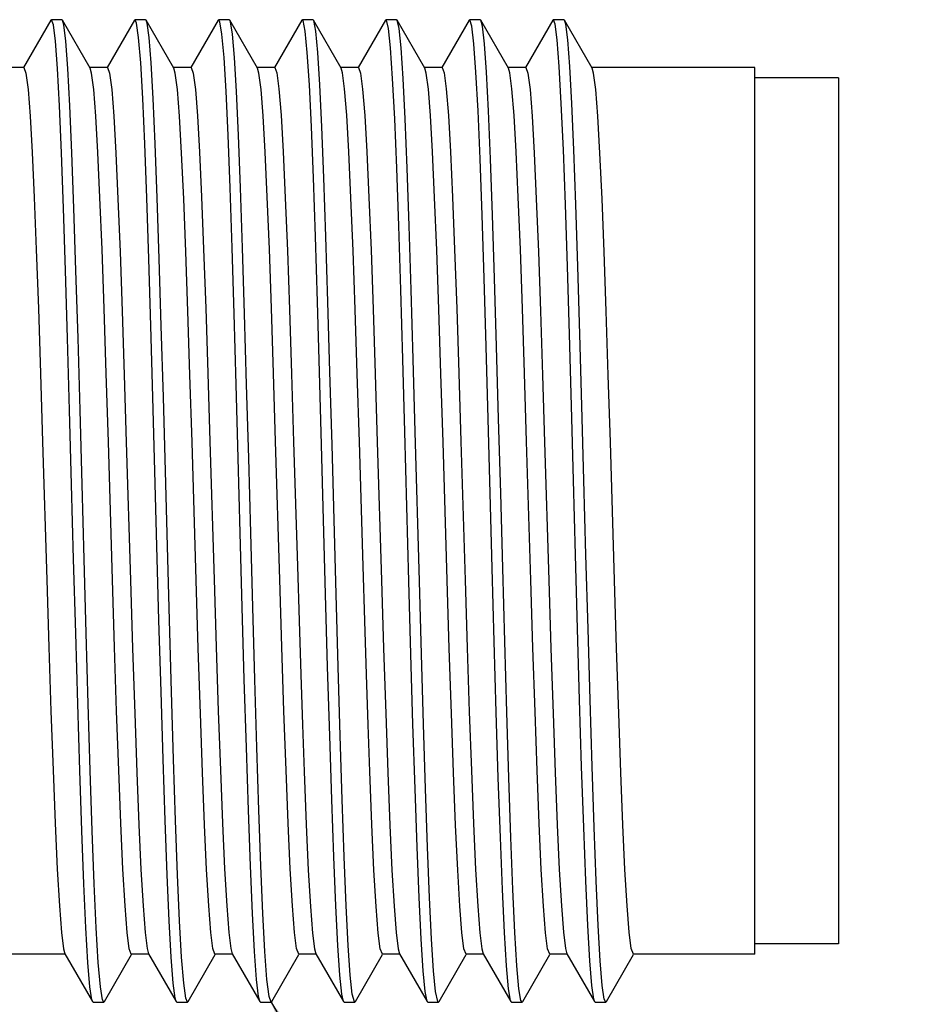
# Model space of a CAD drawing. Units: inches. Extents: x 0.4 to 16.6, y 0.6 to 10.4.
# Drawn here: x 9.5 to 9.9, y 5.7 to 6.1 of the extents above; entities that cross this region are included whole.
import ezdxf

# ---------------------------------------------------------------- set-up
doc = ezdxf.new("R2010")
doc.units = ezdxf.units.IN
doc.header["$LTSCALE"] = 0.935
doc.header["$MEASUREMENT"] = 0
doc.layers.get('0').update_dxf_attribs({"linetype": 'CONTINUOUS'})
doc.layers.add('AXIS', color=7, linetype='CONTINUOUS')
doc.layers.add('NOTES', color=7, linetype='CONTINUOUS')
doc.dimstyles.get("Standard").update_dxf_attribs({"dimtxt": 0.1, "dimasz": 0.1875, "dimexe": 0.125, "dimexo": 0.0625, "dimgap": 0.09, "dimtad": 0, "dimtih": 1, "dimtoh": 1, "dimdec": 3, "dimzin": 0, "dimdsep": 46, "dimtxsty": 'STANDARD', "dimblk": '_FILLED', "dimblk1": '_FILLED', "dimblk2": '_FILLED', "dimcen": 0.09, "dimadec": 3, "dimazin": 0, "dimtol": 1, "dimtp": 0.005, "dimtm": 0.005, "dimtfac": 1, "dimtdec": 3, "dimtofl": 0, "dimtmove": 0, "dimatfit": 3, "dimldrblk": '_FILLED', "dimfxl": 1, "dimtolj": 1, "dimtzin": 0, "dimarcsym": 0})

# ---------------------------------------------------------------- blocks, each defined once
blk = doc.blocks.new('_FILLED')
at = {"color": 0, "linetype": 'BYBLOCK'}
blk.add_solid([(0, 0), (-1, 0.1667), (-1, -0.1667)], dxfattribs=at)

msp = doc.modelspace()

# ---------------------------------------------------------------- linework, layer by layer
at = {"color": 7, "linetype": 'CONTINUOUS'}
for p, q in [((9.51437, 6.11861), (9.50155, 6.09642)), ((9.51467, 6.11886), (9.51437, 6.11861)), ((9.51959, 6.11886), (9.51467, 6.11886)), ((9.51988, 6.11861), (9.51959, 6.11886)), ((9.53291, 6.09607), (9.51988, 6.11861)), ((9.55374, 6.11861), (9.54092, 6.09642)), ((9.55404, 6.11886), (9.55374, 6.11861)), ((9.55896, 6.11886), (9.55404, 6.11886)), ((9.55925, 6.11861), (9.55896, 6.11886)), ((9.57228, 6.09607), (9.55925, 6.11861)), ((9.59311, 6.11861), (9.58029, 6.09642)), ((9.59341, 6.11886), (9.59311, 6.11861)), ((9.59833, 6.11886), (9.59341, 6.11886)), ((9.59862, 6.11861), (9.59833, 6.11886)), ((9.61165, 6.09607), (9.59862, 6.11861)), ((9.59889, 6.11793), (9.59862, 6.11861)), ((9.63248, 6.11861), (9.61966, 6.09642)), ((9.63278, 6.11886), (9.63248, 6.11861)), ((9.6377, 6.11886), (9.63278, 6.11886)), ((9.63799, 6.11861), (9.6377, 6.11886)), ((9.65102, 6.09607), (9.63799, 6.11861)), ((9.67185, 6.11861), (9.65903, 6.09642)), ((9.67215, 6.11886), (9.67185, 6.11861)), ((9.67707, 6.11886), (9.67215, 6.11886)), ((9.67736, 6.11861), (9.67707, 6.11886)), ((9.69039, 6.09607), (9.67736, 6.11861)), ((9.71122, 6.11861), (9.6984, 6.09642)), ((9.71152, 6.11886), (9.71122, 6.11861)), ((9.71644, 6.11886), (9.71152, 6.11886)), ((9.71673, 6.11861), (9.71644, 6.11886)), ((9.72976, 6.09607), (9.71673, 6.11861)), ((9.75059, 6.11861), (9.73777, 6.09642)), ((9.75581, 6.11886), (9.75089, 6.11886)), ((9.7561, 6.11861), (9.75581, 6.11886)), ((9.76913, 6.09607), (9.7561, 6.11861)), ((9.52103, 5.67931), (9.53406, 5.65678)), ((9.53957, 5.65678), (9.55239, 5.67896)), ((9.5604, 5.67931), (9.57343, 5.65678)), ((9.57894, 5.65678), (9.59176, 5.67896)), ((9.59977, 5.67931), (9.6128, 5.65678)), ((9.61831, 5.65678), (9.63113, 5.67896)), ((9.63914, 5.67931), (9.65217, 5.65678)), ((9.65768, 5.65678), (9.6705, 5.67896)), ((9.67851, 5.67931), (9.69154, 5.65678)), ((9.69705, 5.65678), (9.70987, 5.67896)), ((9.71788, 5.67931), (9.73091, 5.65678)), ((9.73642, 5.65678), (9.74924, 5.67896)), ((9.75725, 5.67931), (9.77028, 5.65678)), ((9.77579, 5.65678), (9.78861, 5.67896)), ((9.53435, 5.65652), (9.53406, 5.65678)), ((9.53435, 5.65652), (9.53927, 5.65652)), ((9.53957, 5.65678), (9.53927, 5.65652)), ((9.57372, 5.65652), (9.57343, 5.65678)), ((9.57372, 5.65652), (9.57864, 5.65652)), ((9.61309, 5.65652), (9.6128, 5.65678)), ((9.61309, 5.65652), (9.61801, 5.65652)), ((9.61831, 5.65678), (9.61801, 5.65652)), ((9.65246, 5.65652), (9.65738, 5.65652)), ((9.65768, 5.65678), (9.65738, 5.65652)), ((9.69183, 5.65652), (9.69154, 5.65678)), ((9.69183, 5.65652), (9.69675, 5.65652)), ((9.69705, 5.65678), (9.69675, 5.65652)), ((9.73091, 5.65678), (9.7307, 5.65727)), ((9.7312, 5.65652), (9.73091, 5.65678)), ((9.7312, 5.65652), (9.73612, 5.65652)), ((9.73642, 5.65678), (9.73612, 5.65652)), ((9.77057, 5.65652), (9.77028, 5.65678)), ((9.77057, 5.65652), (9.77549, 5.65652)), ((9.77579, 5.65678), (9.77549, 5.65652))]:
    msp.add_line(p, q, dxfattribs=at)
for points in [[(9.53406, 5.65678), (9.53373, 5.65765), (9.53278, 5.66378), (9.53182, 5.67512), (9.53087, 5.6914), (9.52991, 5.71225), (9.52895, 5.73716), (9.528, 5.76558), (9.52704, 5.79684), (9.52608, 5.8302), (9.52513, 5.8649), (9.52417, 5.90014), (9.52322, 5.93508), (9.52226, 5.96892), (9.5213, 6.00087), (9.52035, 6.0302), (9.51939, 6.05621), (9.51844, 6.0783), (9.51748, 6.09597), (9.51652, 6.1088), (9.51557, 6.11648), (9.51467, 6.11886)], [(9.53927, 5.65652), (9.53866, 5.65765), (9.5377, 5.66378), (9.53674, 5.67512), (9.53579, 5.6914), (9.53483, 5.71225), (9.53387, 5.73716), (9.53292, 5.76558), (9.53196, 5.79684), (9.53101, 5.8302), (9.53005, 5.8649), (9.52909, 5.90014), (9.52814, 5.93508), (9.52718, 5.96892), (9.52623, 6.00087), (9.52527, 6.0302), (9.52431, 6.05621), (9.52336, 6.0783), (9.5224, 6.09597), (9.52144, 6.1088), (9.52049, 6.11648), (9.51988, 6.11861)], [(9.57343, 5.65678), (9.57294, 5.65834), (9.57198, 5.66541), (9.57102, 5.67765), (9.57007, 5.69476), (9.56911, 5.71636), (9.56815, 5.74194), (9.5672, 5.77091), (9.56624, 5.80259), (9.56529, 5.83625), (9.56433, 5.87111), (9.56337, 5.90635), (9.56242, 5.94115), (9.56146, 5.97472), (9.56051, 6.00626), (9.55955, 6.03505), (9.55859, 6.06041), (9.55764, 6.08176), (9.55668, 6.0986), (9.55572, 6.11053), (9.55477, 6.11729), (9.55404, 6.11886)], [(9.57864, 5.65652), (9.57786, 5.65834), (9.5769, 5.66541), (9.57594, 5.67765), (9.57499, 5.69476), (9.57403, 5.71636), (9.57308, 5.74194), (9.57212, 5.77091), (9.57116, 5.80259), (9.57021, 5.83625), (9.56925, 5.87111), (9.5683, 5.90635), (9.56734, 5.94115), (9.56638, 5.97472), (9.56543, 6.00626), (9.56447, 6.03505), (9.56351, 6.06041), (9.56256, 6.08176), (9.5616, 6.0986), (9.56065, 6.11053), (9.55969, 6.11729), (9.55925, 6.11861)], [(9.6128, 5.65678), (9.61214, 5.65921), (9.61118, 5.6672), (9.61022, 5.68032), (9.60927, 5.69826), (9.60831, 5.7206), (9.60736, 5.74683), (9.6064, 5.77632), (9.60544, 5.80841), (9.60449, 5.84234), (9.60353, 5.87732), (9.60258, 5.91254), (9.60162, 5.94719), (9.60066, 5.98045), (9.59971, 6.01156), (9.59875, 6.03979), (9.59779, 6.06448), (9.59684, 6.08507), (9.59588, 6.10107), (9.59493, 6.11211), (9.59397, 6.11793), (9.59341, 6.11886)], [(9.61801, 5.65652), (9.61706, 5.65921), (9.6161, 5.6672), (9.61515, 5.68032), (9.61419, 5.69826), (9.61323, 5.7206), (9.61228, 5.74683), (9.61132, 5.77632), (9.61036, 5.80841), (9.60941, 5.84234), (9.60845, 5.87732), (9.6075, 5.91254), (9.60654, 5.94719), (9.60558, 5.98045), (9.60463, 6.01156), (9.60367, 6.03979), (9.60272, 6.06448), (9.60176, 6.08507), (9.6008, 6.10107), (9.59985, 6.11211), (9.59889, 6.11793)], [(9.64656, 5.75181), (9.6456, 5.78182), (9.64464, 5.81429), (9.64369, 5.84846), (9.64273, 5.88354), (9.64178, 5.91872), (9.64082, 5.95318), (9.63986, 5.98612), (9.63891, 6.01677), (9.63795, 6.04442), (9.637, 6.06843), (9.63604, 6.08824), (9.63508, 6.10338), (9.63413, 6.11352), (9.63317, 6.11841), (9.63278, 6.11886)], [(9.65148, 5.75181), (9.65052, 5.78182), (9.64957, 5.81429), (9.64861, 5.84846), (9.64765, 5.88354), (9.6467, 5.91872), (9.64574, 5.95318), (9.64479, 5.98612), (9.64383, 6.01677), (9.64287, 6.04442), (9.64192, 6.06843), (9.64096, 6.08824), (9.64, 6.10338), (9.63905, 6.11352), (9.63809, 6.11841), (9.63799, 6.11861)], [(9.68098, 5.92488), (9.68002, 5.95913), (9.67907, 5.99172), (9.67811, 6.02189), (9.67715, 6.04894), (9.6762, 6.07224), (9.67524, 6.09126), (9.67428, 6.10555), (9.67333, 6.11477), (9.67237, 6.11871), (9.67215, 6.11886)], [(9.6859, 5.92488), (9.68494, 5.95913), (9.68399, 5.99172), (9.68303, 6.02189), (9.68207, 6.04894), (9.68112, 6.07224), (9.68016, 6.09126), (9.67921, 6.10555), (9.67825, 6.11477), (9.67736, 6.11861)], [(9.7307, 5.65727), (9.72974, 5.66279), (9.72878, 5.67353), (9.72783, 5.68924), (9.72687, 5.70957), (9.72592, 5.73404), (9.72496, 5.76208), (9.724, 5.79303), (9.72305, 5.82619), (9.72209, 5.86078), (9.72114, 5.89599), (9.72018, 5.93101), (9.71922, 5.96502), (9.71827, 5.99724), (9.71731, 6.02691), (9.71635, 6.05334), (9.7154, 6.07593), (9.71444, 6.09414), (9.71349, 6.10755), (9.71253, 6.11585), (9.71152, 6.11886)], [(9.73612, 5.65652), (9.73562, 5.65727), (9.73466, 5.66279), (9.73371, 5.67353), (9.73275, 5.68924), (9.73179, 5.70957), (9.73084, 5.73404), (9.72988, 5.76208), (9.72893, 5.79303), (9.72797, 5.82619), (9.72701, 5.86078), (9.72606, 5.89599), (9.7251, 5.93101), (9.72414, 5.96502), (9.72319, 5.99724), (9.72223, 6.02691), (9.72128, 6.05334), (9.72032, 6.07593), (9.71936, 6.09414), (9.71841, 6.10755), (9.71745, 6.11585), (9.71673, 6.11861)], [(9.75089, 6.11886), (9.75078, 6.11883), (9.75059, 6.11861)], [(9.77028, 5.65678), (9.7699, 5.65786), (9.76894, 5.66431), (9.76799, 5.67595), (9.76703, 5.69251), (9.76607, 5.7136), (9.76512, 5.73875), (9.76416, 5.76735), (9.76321, 5.79875), (9.76225, 5.83221), (9.76129, 5.86697), (9.76034, 5.90221), (9.75938, 5.93711), (9.75842, 5.97086), (9.75747, 6.00268), (9.75651, 6.03183), (9.75556, 6.05762), (9.7546, 6.07947), (9.75364, 6.09686), (9.75269, 6.10939), (9.75173, 6.11677), (9.75089, 6.11886)], [(9.77549, 5.65652), (9.77482, 5.65786), (9.77386, 5.66431), (9.77291, 5.67595), (9.77195, 5.69251), (9.77099, 5.7136), (9.77004, 5.73875), (9.76908, 5.76735), (9.76813, 5.79875), (9.76717, 5.83221), (9.76621, 5.86697), (9.76526, 5.90221), (9.7643, 5.93711), (9.76335, 5.97086), (9.76239, 6.00268), (9.76143, 6.03183), (9.76048, 6.05762), (9.75952, 6.07947), (9.75857, 6.09686), (9.75761, 6.10939), (9.75665, 6.11677), (9.7561, 6.11861)], [(9.50167, 6.09635), (9.50267, 6.09371), (9.50365, 6.08602), (9.50463, 6.07353), (9.50561, 6.05639), (9.50659, 6.03522), (9.50757, 6.01065), (9.50855, 5.98288), (9.50954, 5.95238), (9.51053, 5.92025)], [(9.54341, 5.85523), (9.54145, 5.92025), (9.54045, 5.95238), (9.53946, 5.98288), (9.53848, 6.01065), (9.53751, 6.03522), (9.53653, 6.05639), (9.53554, 6.07353), (9.53457, 6.08602), (9.53358, 6.09371), (9.53291, 6.09607)], [(9.54104, 6.09635), (9.54205, 6.09368), (9.54302, 6.08604), (9.544, 6.07348), (9.545, 6.05612), (9.54599, 6.03451), (9.54698, 6.00955), (9.54795, 5.98176), (9.54893, 5.95169), (9.54991, 5.92009), (9.55187, 5.8551)], [(9.58278, 5.8551), (9.58082, 5.92009), (9.57984, 5.95169), (9.57887, 5.98176), (9.57789, 6.00955), (9.57691, 6.03451), (9.57591, 6.05612), (9.57492, 6.07348), (9.57393, 6.08604), (9.57296, 6.09368), (9.57228, 6.09607)], [(9.58041, 6.09635), (9.58141, 6.09371), (9.58239, 6.08601), (9.58337, 6.07355), (9.58434, 6.05659), (9.58532, 6.0355), (9.5863, 6.01083), (9.58728, 5.98303), (9.58828, 5.95249), (9.58927, 5.9203)], [(9.62018, 5.9203), (9.61919, 5.95249), (9.61819, 5.98303), (9.61721, 6.01083), (9.61624, 6.0355), (9.61526, 6.05659), (9.61428, 6.07355), (9.61331, 6.08601), (9.61232, 6.09371), (9.61165, 6.09607)], [(9.61978, 6.09635), (9.62075, 6.09385), (9.62173, 6.08632), (9.62272, 6.07388), (9.62371, 6.05661), (9.62471, 6.03507), (9.62569, 6.01014), (9.62667, 5.98248), (9.62765, 5.95225), (9.62864, 5.92026)], [(9.65956, 5.92026), (9.65857, 5.95225), (9.65758, 5.98248), (9.65661, 6.01014), (9.65562, 6.03507), (9.65463, 6.05661), (9.65363, 6.07388), (9.65265, 6.08632), (9.65167, 6.09385), (9.65102, 6.09607)], [(9.65915, 6.09635), (9.66014, 6.09375), (9.66112, 6.0861), (9.6621, 6.0737), (9.66308, 6.0566), (9.66407, 6.03523), (9.66505, 6.01043), (9.66603, 5.98262), (9.66703, 5.95215), (9.66802, 5.92011), (9.66998, 5.85509)], [(9.70089, 5.85509), (9.69893, 5.92011), (9.69794, 5.95215), (9.69695, 5.98262), (9.69597, 6.01043), (9.69499, 6.03523), (9.694, 6.0566), (9.69301, 6.0737), (9.69204, 6.0861), (9.69106, 6.09375), (9.69039, 6.09607)], [(9.69852, 6.09635), (9.6995, 6.09383), (9.70048, 6.08627), (9.70146, 6.07385), (9.70245, 6.0567), (9.70344, 6.0354), (9.70441, 6.01077), (9.70539, 5.98298), (9.70639, 5.95246), (9.70738, 5.92029)], [(9.74026, 5.85516), (9.73829, 5.92029), (9.7373, 5.95246), (9.73631, 5.98298), (9.73532, 6.01077), (9.73435, 6.0354), (9.73336, 6.0567), (9.73237, 6.07385), (9.73139, 6.08627), (9.73041, 6.09383), (9.72976, 6.09607)], [(9.73789, 6.09635), (9.7389, 6.09366), (9.73987, 6.08601), (9.74086, 6.07345), (9.74185, 6.05609), (9.74284, 6.0345), (9.74383, 6.00956), (9.7448, 5.98175), (9.74579, 5.95156), (9.74676, 5.92002)], [(9.77963, 5.8551), (9.77767, 5.92002), (9.7767, 5.95156), (9.77572, 5.98175), (9.77474, 6.00956), (9.77376, 6.0345), (9.77276, 6.05609), (9.77177, 6.07345), (9.77079, 6.08601), (9.76981, 6.09366), (9.76913, 6.09607)], [(9.69154, 5.65678), (9.69054, 5.66143), (9.68958, 5.67126), (9.68863, 5.68612), (9.68767, 5.70567), (9.68671, 5.72944), (9.68576, 5.7569), (9.6848, 5.78739), (9.68385, 5.82021), (9.68289, 5.85461), (9.68098, 5.92488)], [(9.69675, 5.65652), (9.69642, 5.65686), (9.69546, 5.66143), (9.6945, 5.67126), (9.69355, 5.68612), (9.69259, 5.70567), (9.69164, 5.72944), (9.69068, 5.7569), (9.68972, 5.78739), (9.68877, 5.82021), (9.68781, 5.85461), (9.6859, 5.92488)], [(9.51053, 5.92025), (9.51249, 5.85523), (9.51347, 5.82351), (9.51445, 5.79348), (9.51543, 5.76571), (9.51641, 5.74074), (9.51741, 5.71914), (9.5184, 5.70179), (9.51939, 5.68926), (9.52036, 5.68165), (9.52103, 5.67931)], [(9.58927, 5.9203), (9.59123, 5.85541), (9.5922, 5.82378), (9.59319, 5.7935), (9.59417, 5.76568), (9.59515, 5.74076), (9.59614, 5.7192), (9.59714, 5.70187), (9.59812, 5.68933), (9.5991, 5.68168), (9.59977, 5.67931)], [(9.63101, 5.67903), (9.63001, 5.68168), (9.62903, 5.68933), (9.62805, 5.70187), (9.62706, 5.7192), (9.62606, 5.74076), (9.62508, 5.76568), (9.6241, 5.7935), (9.62312, 5.82378), (9.62214, 5.85541), (9.62018, 5.9203)], [(9.62864, 5.92026), (9.63041, 5.86173), (9.6312, 5.83588), (9.63199, 5.81076), (9.63278, 5.78697), (9.63356, 5.76504)], [(9.66447, 5.76504), (9.66369, 5.78697), (9.6629, 5.81076), (9.66211, 5.83588), (9.66132, 5.86173), (9.65956, 5.92026)], [(9.70738, 5.92029), (9.70935, 5.85516), (9.71033, 5.82328), (9.71131, 5.7932), (9.71229, 5.76548), (9.71327, 5.74052), (9.71427, 5.71894), (9.71526, 5.70163), (9.71625, 5.68915), (9.71723, 5.68158), (9.71788, 5.67931)], [(9.74676, 5.92002), (9.74872, 5.8551), (9.74971, 5.82293), (9.75071, 5.7924), (9.75169, 5.7646), (9.75266, 5.73997), (9.75364, 5.71893), (9.75462, 5.7019), (9.75559, 5.6894), (9.75657, 5.68169), (9.75725, 5.67931)], [(9.55227, 5.67903), (9.55128, 5.68165), (9.5503, 5.68926), (9.54932, 5.70179), (9.54832, 5.71914), (9.54732, 5.74074), (9.54634, 5.76571), (9.54536, 5.79348), (9.54439, 5.82351), (9.54341, 5.85523)], [(9.55187, 5.8551), (9.55286, 5.82293), (9.55386, 5.79241), (9.55484, 5.76461), (9.55581, 5.74002), (9.55679, 5.71894), (9.55777, 5.70184), (9.55875, 5.68935), (9.55973, 5.68167), (9.5604, 5.67931)], [(9.59164, 5.67903), (9.59064, 5.68167), (9.58966, 5.68935), (9.58868, 5.70184), (9.5877, 5.71894), (9.58672, 5.74002), (9.58575, 5.76461), (9.58477, 5.79241), (9.58377, 5.82293), (9.58278, 5.8551)], [(9.66998, 5.85509), (9.67097, 5.82291), (9.67197, 5.79237), (9.67295, 5.76457), (9.67393, 5.73985), (9.67491, 5.71862), (9.67589, 5.70166), (9.67686, 5.68928), (9.67785, 5.68163), (9.67851, 5.67931)], [(9.70975, 5.67903), (9.70876, 5.68163), (9.70778, 5.68928), (9.7068, 5.70166), (9.70583, 5.71862), (9.70484, 5.73985), (9.70386, 5.76457), (9.70288, 5.79237), (9.70189, 5.82291), (9.70089, 5.85509)], [(9.74912, 5.67903), (9.74814, 5.68158), (9.74716, 5.68915), (9.74618, 5.70163), (9.74518, 5.71894), (9.74418, 5.74052), (9.7432, 5.76548), (9.74222, 5.7932), (9.74124, 5.82328), (9.74026, 5.85516)], [(9.78849, 5.67903), (9.78749, 5.68169), (9.78651, 5.6894), (9.78553, 5.7019), (9.78455, 5.71893), (9.78358, 5.73997), (9.7826, 5.7646), (9.78162, 5.7924), (9.78063, 5.82293), (9.77963, 5.8551)], [(9.63356, 5.76504), (9.63454, 5.74016), (9.63554, 5.71867), (9.63654, 5.70144), (9.63752, 5.68903), (9.6385, 5.68151), (9.63914, 5.67931)], [(9.67038, 5.67903), (9.66941, 5.68151), (9.66843, 5.68903), (9.66745, 5.70144), (9.66645, 5.71867), (9.66546, 5.74016), (9.66447, 5.76504)], [(9.65217, 5.65678), (9.65134, 5.66024), (9.65038, 5.66915), (9.64943, 5.68315), (9.64847, 5.7019), (9.64751, 5.72496), (9.64656, 5.75181)], [(9.65738, 5.65652), (9.65722, 5.6566), (9.65626, 5.66024), (9.6553, 5.66915), (9.65435, 5.68315), (9.65339, 5.7019), (9.65243, 5.72496), (9.65148, 5.75181)], [(9.57894, 5.65678), (9.57881, 5.6566), (9.57864, 5.65652)], [(9.65246, 5.65652), (9.65229, 5.6566), (9.65217, 5.65678)]]:
    msp.add_lwpolyline(points, dxfattribs=at)
at = {"layer": 'AXIS', "color": 7, "linetype": 'CONTINUOUS'}
for p, q in [((9.50167, 6.09635), (9.49125, 6.09635)), ((9.54104, 6.09635), (9.53275, 6.09635)), ((9.58041, 6.09635), (9.57212, 6.09635)), ((9.61978, 6.09635), (9.61149, 6.09635)), ((9.65915, 6.09635), (9.65086, 6.09635)), ((9.69852, 6.09635), (9.69023, 6.09635)), ((9.73789, 6.09635), (9.7296, 6.09635)), ((9.84558, 6.09635), (9.76897, 6.09635)), ((9.84558, 5.67903), (9.84558, 6.09635)), ((9.88495, 6.09143), (9.84558, 6.09143)), ((9.88495, 6.09143), (9.88495, 5.68395)), ((9.88495, 5.68395), (9.84558, 5.68395)), ((9.52119, 5.67903), (9.49125, 5.67903)), ((9.56056, 5.67903), (9.55227, 5.67903)), ((9.59993, 5.67903), (9.59164, 5.67903)), ((9.6393, 5.67903), (9.63101, 5.67903)), ((9.67867, 5.67903), (9.67038, 5.67903)), ((9.71804, 5.67903), (9.70975, 5.67903)), ((9.75741, 5.67903), (9.74912, 5.67903)), ((9.84558, 5.67903), (9.78849, 5.67903))]:
    msp.add_line(p, q, dxfattribs=at)

# ---------------------------------------------------------------- leaders
at = {"layer": 'NOTES', "color": 7, "linetype": 'CONTINUOUS'}
msp.add_leader([(9.61801, 5.65652), (9.77792, 5.38588), (9.92822, 5.38588)], dimstyle='STANDARD', override={"dimtad": 0}, dxfattribs=at)

doc.saveas('drawing.dxf')
